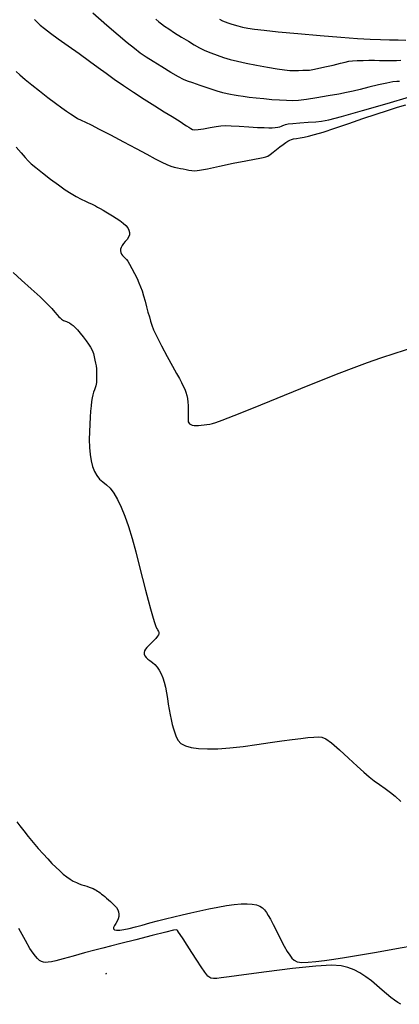
# Model space of a CAD drawing. Extents: x 370078 to 373278, y 1019181 to 1022181.
# Drawn here: x 371461 to 371589, y 1019885 to 1020217 of the extents above; entities that cross this region are included whole.
import ezdxf

# ---------------------------------------------------------------- set-up
doc = ezdxf.new("R2010")
doc.units = 0
doc.header["$MEASUREMENT"] = 0
doc.layers.add('INDEX', color=1, linetype='CONTINUOUS')
doc.layers.add('INTER', color=33, linetype='CONTINUOUS')

msp = doc.modelspace()

# ---------------------------------------------------------------- linework, layer by layer
at = {"layer": 'INDEX', "color": 1, "linetype": 'CONTINUOUS'}
for points, elevation in [([(371589.047, 1020196.389), (371588.131, 1020196.407), (371586.79, 1020196.281), (371584.757, 1020195.923), (371584.757, 1020195.923), (371581.908, 1020195.29), (371578.692, 1020194.517), (371575.703, 1020193.78), (371575.703, 1020193.78), (371573.329, 1020193.207), (371571.136, 1020192.722), (371568.484, 1020192.201), (371568.484, 1020192.201), (371564.962, 1020191.562), (371561.075, 1020190.904), (371557.558, 1020190.366), (371557.558, 1020190.366), (371554.932, 1020190.057), (371552.881, 1020189.95), (371550.875, 1020189.984), (371550.875, 1020189.984), (371548.509, 1020190.106), (371545.871, 1020190.292), (371543.17, 1020190.526), (371543.17, 1020190.526), (371540.596, 1020190.79), (371538.251, 1020191.065), (371536.216, 1020191.33), (371536.216, 1020191.33), (371534.542, 1020191.567), (371533.153, 1020191.784), (371531.944, 1020191.993), (371531.944, 1020191.993), (371530.772, 1020192.223), (371529.353, 1020192.579), (371527.369, 1020193.183), (371527.369, 1020193.183), (371524.66, 1020194.095), (371521.709, 1020195.117), (371519.16, 1020195.991), (371519.16, 1020195.991), (371517.433, 1020196.564), (371516.049, 1020197.109), (371514.304, 1020198.009), (371511.714, 1020199.517), (371508.663, 1020201.372), (371505.756, 1020203.187), (371505.756, 1020203.187), (371503.427, 1020204.685), (371501.449, 1020206.045), (371499.424, 1020207.557), (371499.424, 1020207.557), (371496.992, 1020209.493), (371493.937, 1020212.041), (371490.077, 1020215.369), (371490.077, 1020215.369), (371485.402, 1020219.487)], 2230), ([(371459.758, 1019946.368), (371460.743, 1019944.958), (371462.031, 1019943.248), (371463.552, 1019941.342), (371463.552, 1019941.342), (371465.23, 1019939.341), (371466.964, 1019937.349), (371468.644, 1019935.469), (371468.644, 1019935.469), (371470.185, 1019933.784), (371471.601, 1019932.286), (371472.929, 1019930.951), (371472.929, 1019930.951), (371474.202, 1019929.754), (371475.426, 1019928.691), (371476.601, 1019927.763), (371476.601, 1019927.763), (371477.727, 1019926.969), (371478.803, 1019926.31), (371479.83, 1019925.785), (371479.83, 1019925.785), (371480.808, 1019925.386), (371481.733, 1019925.077), (371482.601, 1019924.81), (371482.601, 1019924.81), (371483.41, 1019924.549), (371484.159, 1019924.286), (371484.848, 1019924.02), (371484.848, 1019924.02), (371485.478, 1019923.752), (371486.047, 1019923.481), (371486.557, 1019923.208), (371486.557, 1019923.208), (371487.013, 1019922.929), (371487.442, 1019922.634), (371487.88, 1019922.307), (371487.88, 1019922.307), (371488.355, 1019921.935), (371488.871, 1019921.517), (371489.43, 1019921.052), (371490.032, 1019920.541), (371490.675, 1019919.983), (371491.361, 1019919.378), (371491.361, 1019919.378), (371492.078, 1019918.729), (371492.769, 1019918.044), (371493.367, 1019917.336), (371493.367, 1019917.336), (371493.815, 1019916.612), (371494.102, 1019915.875), (371494.228, 1019915.126), (371494.228, 1019915.126), (371494.192, 1019914.363), (371493.996, 1019913.587), (371493.638, 1019912.799), (371493.638, 1019912.799), (371493.147, 1019912.008), (371492.665, 1019911.264), (371492.361, 1019910.629), (371492.361, 1019910.629), (371492.377, 1019910.152), (371492.741, 1019909.843), (371493.453, 1019909.703), (371493.453, 1019909.703), (371494.512, 1019909.732), (371495.92, 1019909.93), (371497.675, 1019910.296), (371497.675, 1019910.296), (371499.764, 1019910.821), (371502.111, 1019911.457), (371504.63, 1019912.148), (371504.63, 1019912.148), (371507.244, 1019912.844), (371509.941, 1019913.536), (371512.719, 1019914.224), (371512.719, 1019914.224), (371515.579, 1019914.91), (371518.52, 1019915.591), (371521.544, 1019916.268), (371521.544, 1019916.268), (371524.628, 1019916.934), (371527.67, 1019917.545), (371530.547, 1019918.05), (371530.547, 1019918.05), (371533.154, 1019918.408), (371535.472, 1019918.609), (371537.501, 1019918.653), (371537.501, 1019918.653), (371539.24, 1019918.541), (371540.689, 1019918.272), (371541.849, 1019917.847), (371541.849, 1019917.847), (371542.737, 1019917.268), (371543.439, 1019916.549), (371544.059, 1019915.705), (371544.059, 1019915.705), (371544.698, 1019914.717), (371545.445, 1019913.43), (371546.387, 1019911.652), (371546.387, 1019911.652), (371547.566, 1019909.299), (371548.851, 1019906.713), (371550.066, 1019904.341), (371550.066, 1019904.341), (371551.078, 1019902.53), (371551.923, 1019901.226), (371552.682, 1019900.276), (371552.682, 1019900.276), (371553.46, 1019899.554), (371554.477, 1019899.061), (371555.983, 1019898.828), (371555.983, 1019898.828), (371558.143, 1019898.866), (371560.801, 1019899.107), (371563.719, 1019899.463), (371563.719, 1019899.463), (371566.79, 1019899.88), (371570.426, 1019900.431), (371575.169, 1019901.221), (371575.169, 1019901.221), (371581.302, 1019902.301), (371588.055, 1019903.507), (371594.398, 1019904.623)], 2220)]:
    msp.add_lwpolyline(points, dxfattribs=dict(at, elevation=elevation))
at = {"layer": 'INTER', "linetype": 'CONTINUOUS'}
for points, elevation in [([(371465.653, 1020217.361), (371466.545, 1020216.489), (371467.654, 1020215.498), (371467.654, 1020215.498), (371469.104, 1020214.297), (371471.062, 1020212.783), (371473.7, 1020210.846), (371473.7, 1020210.846), (371477.078, 1020208.451), (371480.787, 1020205.844), (371484.301, 1020203.345), (371484.301, 1020203.345), (371487.251, 1020201.182), (371489.885, 1020199.223), (371492.609, 1020197.246), (371492.609, 1020197.246), (371495.731, 1020195.084), (371499.175, 1020192.786), (371502.77, 1020190.458), (371502.77, 1020190.458), (371506.323, 1020188.215), (371509.557, 1020186.203), (371512.176, 1020184.581), (371512.176, 1020184.581), (371513.987, 1020183.448), (371515.2, 1020182.676), (371516.129, 1020182.077), (371516.129, 1020182.077), (371517.021, 1020181.505), (371517.86, 1020180.972), (371518.56, 1020180.53), (371518.56, 1020180.53), (371519.111, 1020180.225), (371519.794, 1020180.097), (371520.963, 1020180.178), (371522.829, 1020180.475), (371525.038, 1020180.879), (371527.09, 1020181.25), (371527.09, 1020181.25), (371528.665, 1020181.478), (371530.15, 1020181.554), (371532.106, 1020181.499), (371532.106, 1020181.499), (371534.898, 1020181.34), (371538.089, 1020181.135), (371541.041, 1020180.952), (371541.041, 1020180.952), (371543.265, 1020180.843), (371544.854, 1020180.806), (371546.046, 1020180.826), (371546.046, 1020180.826), (371547.041, 1020180.889), (371547.879, 1020180.994), (371548.56, 1020181.14), (371548.56, 1020181.14), (371549.096, 1020181.323), (371549.545, 1020181.526), (371549.978, 1020181.73), (371549.978, 1020181.73), (371550.507, 1020181.918), (371551.405, 1020182.097), (371552.982, 1020182.279), (371552.982, 1020182.279), (371555.396, 1020182.47), (371558.176, 1020182.656), (371560.697, 1020182.818), (371560.697, 1020182.818), (371562.667, 1020183), (371565.132, 1020183.49), (371569.472, 1020184.64), (371569.472, 1020184.64), (371576.507, 1020186.643), (371584.814, 1020189.049), (371592.409, 1020191.248)], 2228), ([(371506.688, 1020217.531), (371507.755, 1020216.638), (371507.755, 1020216.638), (371508.654, 1020215.9), (371509.639, 1020215.157), (371511.031, 1020214.205), (371511.031, 1020214.205), (371513.032, 1020212.915), (371515.378, 1020211.446), (371517.684, 1020210.03), (371517.684, 1020210.03), (371519.672, 1020208.843), (371521.459, 1020207.85), (371523.269, 1020206.961), (371525.268, 1020206.105), (371527.413, 1020205.292), (371529.608, 1020204.552), (371529.608, 1020204.552), (371531.817, 1020203.899), (371534.245, 1020203.282), (371537.158, 1020202.634), (371537.158, 1020202.634), (371540.679, 1020201.919), (371544.372, 1020201.224), (371547.658, 1020200.67), (371547.658, 1020200.67), (371550.111, 1020200.341), (371551.925, 1020200.198), (371553.447, 1020200.167), (371553.447, 1020200.167), (371554.946, 1020200.183), (371556.373, 1020200.222), (371557.601, 1020200.267), (371557.601, 1020200.267), (371558.597, 1020200.321), (371559.702, 1020200.46), (371561.356, 1020200.782), (371561.356, 1020200.782), (371563.812, 1020201.337), (371566.595, 1020202), (371569.047, 1020202.6), (371569.047, 1020202.6), (371570.707, 1020203.008), (371571.891, 1020203.252), (371573.111, 1020203.402), (371573.111, 1020203.402), (371574.753, 1020203.513), (371576.696, 1020203.588), (371578.692, 1020203.619), (371578.692, 1020203.619), (371580.538, 1020203.602), (371582.217, 1020203.555), (371583.756, 1020203.506), (371583.756, 1020203.506), (371585.189, 1020203.477), (371586.582, 1020203.485), (371588.003, 1020203.544), (371588.003, 1020203.544), (371589.487, 1020203.659)], 2232), ([(371528.228, 1020217.55), (371529.26, 1020216.979), (371530.101, 1020216.576), (371530.101, 1020216.576), (371530.988, 1020216.219), (371531.99, 1020215.875), (371533.131, 1020215.535), (371533.131, 1020215.535), (371534.442, 1020215.19), (371535.979, 1020214.843), (371537.805, 1020214.498), (371537.805, 1020214.498), (371540.072, 1020214.151), (371543.294, 1020213.755), (371548.079, 1020213.256), (371548.079, 1020213.256), (371554.711, 1020212.627), (371562.204, 1020211.961), (371569.248, 1020211.376), (371569.248, 1020211.376), (371574.833, 1020210.967), (371579.133, 1020210.717), (371582.617, 1020210.582), (371582.617, 1020210.582), (371585.693, 1020210.518), (371588.517, 1020210.472), (371591.183, 1020210.387)], 2234), ([(371459.443, 1020199.829), (371460.779, 1020198.638), (371462.524, 1020197.155), (371464.737, 1020195.349), (371464.737, 1020195.349), (371467.402, 1020193.239), (371470.216, 1020191.057), (371472.804, 1020189.088), (371472.804, 1020189.088), (371474.882, 1020187.548), (371476.517, 1020186.379), (371477.87, 1020185.458), (371479.086, 1020184.674), (371480.266, 1020183.977), (371481.496, 1020183.328), (371481.496, 1020183.328), (371482.908, 1020182.659), (371484.817, 1020181.756), (371487.584, 1020180.375), (371487.584, 1020180.375), (371491.398, 1020178.376), (371495.762, 1020176.043), (371500.008, 1020173.766), (371500.008, 1020173.766), (371503.595, 1020171.864), (371506.476, 1020170.364), (371508.731, 1020169.223), (371508.731, 1020169.223), (371510.453, 1020168.396), (371511.794, 1020167.826), (371512.919, 1020167.452), (371512.919, 1020167.452), (371513.97, 1020167.214), (371514.982, 1020167.047), (371515.965, 1020166.884), (371515.965, 1020166.884), (371516.93, 1020166.678), (371517.886, 1020166.469), (371518.84, 1020166.317), (371518.84, 1020166.317), (371519.891, 1020166.287), (371521.489, 1020166.471), (371524.175, 1020166.969), (371524.175, 1020166.969), (371528.226, 1020167.818), (371532.865, 1020168.814), (371537.056, 1020169.691), (371537.056, 1020169.691), (371539.998, 1020170.249), (371541.847, 1020170.556), (371543, 1020170.74), (371543, 1020170.74), (371543.817, 1020170.931), (371544.524, 1020171.231), (371545.314, 1020171.742), (371545.314, 1020171.742), (371546.323, 1020172.522), (371547.471, 1020173.454), (371548.624, 1020174.38), (371548.624, 1020174.38), (371549.668, 1020175.171), (371550.57, 1020175.804), (371551.318, 1020176.288), (371551.318, 1020176.288), (371551.927, 1020176.636), (371552.521, 1020176.882), (371553.253, 1020177.068), (371553.253, 1020177.068), (371554.237, 1020177.235), (371555.442, 1020177.415), (371556.797, 1020177.641), (371556.797, 1020177.641), (371558.31, 1020177.961), (371560.303, 1020178.494), (371563.175, 1020179.374), (371563.175, 1020179.374), (371567.163, 1020180.681), (371571.849, 1020182.255), (371576.654, 1020183.883), (371576.654, 1020183.883), (371581.088, 1020185.378), (371585.012, 1020186.676), (371588.373, 1020187.743), (371588.373, 1020187.743), (371591.202, 1020188.567)], 2226), ([(371459.503, 1020174.274), (371461.178, 1020172.324), (371462.532, 1020170.745), (371462.532, 1020170.745), (371463.556, 1020169.604), (371464.6, 1020168.6), (371466.109, 1020167.338), (371466.109, 1020167.338), (371468.373, 1020165.551), (371471.083, 1020163.479), (371473.775, 1020161.489), (371473.775, 1020161.489), (371476.089, 1020159.87), (371478.056, 1020158.598), (371479.809, 1020157.573), (371479.809, 1020157.573), (371481.443, 1020156.71), (371482.9, 1020156), (371484.084, 1020155.452), (371484.084, 1020155.452), (371484.945, 1020155.058), (371485.61, 1020154.744), (371486.254, 1020154.416), (371486.254, 1020154.416), (371487.017, 1020154.003), (371487.892, 1020153.509), (371488.838, 1020152.96), (371488.838, 1020152.96), (371489.825, 1020152.373), (371490.873, 1020151.738), (371492.012, 1020151.04), (371492.012, 1020151.04), (371493.249, 1020150.272), (371494.488, 1020149.454), (371495.61, 1020148.619), (371495.61, 1020148.619), (371496.514, 1020147.792), (371497.181, 1020146.977), (371497.61, 1020146.175), (371497.802, 1020145.386), (371497.756, 1020144.61), (371497.473, 1020143.847), (371497.473, 1020143.847), (371496.974, 1020143.098), (371496.363, 1020142.368), (371495.768, 1020141.665), (371495.768, 1020141.665), (371495.294, 1020140.994), (371494.961, 1020140.357), (371494.77, 1020139.753), (371494.77, 1020139.753), (371494.721, 1020139.183), (371494.813, 1020138.646), (371495.047, 1020138.142), (371495.047, 1020138.142), (371495.412, 1020137.671), (371495.855, 1020137.226), (371496.314, 1020136.8), (371496.314, 1020136.8), (371496.75, 1020136.355), (371497.228, 1020135.731), (371497.838, 1020134.738), (371497.838, 1020134.738), (371498.631, 1020133.267), (371499.507, 1020131.537), (371500.328, 1020129.846), (371500.328, 1020129.846), (371500.991, 1020128.406), (371501.533, 1020127.088), (371502.026, 1020125.676), (371502.026, 1020125.676), (371502.529, 1020124.013), (371503.041, 1020122.179), (371503.548, 1020120.316), (371503.548, 1020120.316), (371504.037, 1020118.543), (371504.494, 1020116.908), (371504.91, 1020115.436), (371504.91, 1020115.436), (371505.318, 1020114.079), (371505.923, 1020112.491), (371506.978, 1020110.246), (371506.978, 1020110.246), (371508.621, 1020107.107), (371510.552, 1020103.567), (371512.358, 1020100.304), (371512.358, 1020100.304), (371513.718, 1020097.838), (371514.683, 1020096.059), (371515.393, 1020094.701), (371515.393, 1020094.701), (371515.969, 1020093.532), (371516.442, 1020092.459), (371516.82, 1020091.428), (371516.82, 1020091.428), (371517.114, 1020090.386), (371517.334, 1020089.301), (371517.488, 1020088.146), (371517.488, 1020088.146), (371517.586, 1020086.92), (371517.641, 1020085.727), (371517.661, 1020084.694), (371517.661, 1020084.694), (371517.658, 1020083.915), (371517.638, 1020083.327), (371517.607, 1020082.831), (371517.607, 1020082.831), (371517.576, 1020082.348), (371517.578, 1020081.881), (371517.65, 1020081.454), (371517.65, 1020081.454), (371517.825, 1020081.087), (371518.109, 1020080.783), (371518.502, 1020080.544), (371518.502, 1020080.544), (371519.005, 1020080.367), (371519.616, 1020080.254), (371520.336, 1020080.206), (371520.336, 1020080.206), (371521.159, 1020080.218), (371522.058, 1020080.285), (371522.998, 1020080.395), (371522.998, 1020080.395), (371523.95, 1020080.54), (371524.909, 1020080.719), (371525.876, 1020080.931), (371525.876, 1020080.931), (371527.009, 1020081.243), (371529.11, 1020081.985), (371533.138, 1020083.552), (371533.138, 1020083.552), (371539.658, 1020086.176), (371547.655, 1020089.425), (371555.718, 1020092.704), (371555.718, 1020092.704), (371562.712, 1020095.532), (371568.613, 1020097.882), (371573.675, 1020099.843), (371578.197, 1020101.521), (371582.658, 1020103.08), (371587.58, 1020104.703), (371587.58, 1020104.703), (371593.244, 1020106.498)], 2224), ([(371458.44, 1020131.892), (371461.301, 1020129.338), (371464.573, 1020126.433), (371467.611, 1020123.665), (371467.611, 1020123.665), (371469.907, 1020121.424), (371471.511, 1020119.721), (371472.613, 1020118.473), (371472.613, 1020118.473), (371473.385, 1020117.592), (371473.939, 1020116.982), (371474.373, 1020116.544), (371474.373, 1020116.544), (371474.767, 1020116.193), (371475.137, 1020115.914), (371475.483, 1020115.706), (371475.811, 1020115.563), (371476.152, 1020115.447), (371476.541, 1020115.315), (371476.541, 1020115.315), (371477.007, 1020115.127), (371477.538, 1020114.862), (371478.116, 1020114.504), (371478.116, 1020114.504), (371478.732, 1020114.028), (371479.42, 1020113.383), (371480.225, 1020112.509), (371480.225, 1020112.509), (371481.167, 1020111.384), (371482.168, 1020110.122), (371483.124, 1020108.874), (371483.124, 1020108.874), (371483.951, 1020107.752), (371484.633, 1020106.71), (371485.175, 1020105.663), (371485.175, 1020105.663), (371485.583, 1020104.55), (371485.888, 1020103.41), (371486.124, 1020102.306), (371486.124, 1020102.306), (371486.32, 1020101.283), (371486.477, 1020100.33), (371486.589, 1020099.418), (371486.589, 1020099.418), (371486.655, 1020098.525), (371486.683, 1020097.664), (371486.685, 1020096.854), (371486.685, 1020096.854), (371486.67, 1020096.111), (371486.639, 1020095.429), (371486.59, 1020094.796), (371486.59, 1020094.796), (371486.517, 1020094.197), (371486.403, 1020093.601), (371486.223, 1020092.971), (371486.223, 1020092.971), (371485.968, 1020092.273), (371485.674, 1020091.483), (371485.39, 1020090.577), (371485.39, 1020090.577), (371485.155, 1020089.528), (371484.963, 1020088.291), (371484.798, 1020086.817), (371484.798, 1020086.817), (371484.646, 1020085.066), (371484.505, 1020083.029), (371484.374, 1020080.707), (371484.374, 1020080.707), (371484.262, 1020078.129), (371484.208, 1020075.443), (371484.258, 1020072.826), (371484.258, 1020072.826), (371484.453, 1020070.426), (371484.8, 1020068.273), (371485.299, 1020066.366), (371485.299, 1020066.366), (371485.95, 1020064.706), (371486.754, 1020063.292), (371487.709, 1020062.125), (371487.709, 1020062.125), (371488.808, 1020061.164), (371490.007, 1020060.208), (371491.254, 1020059.014), (371491.254, 1020059.014), (371492.505, 1020057.381), (371493.752, 1020055.269), (371494.994, 1020052.676), (371494.994, 1020052.676), (371496.232, 1020049.605), (371497.466, 1020046.054), (371498.695, 1020042.023), (371498.695, 1020042.023), (371499.914, 1020037.568), (371501.093, 1020032.966), (371502.199, 1020028.552), (371502.199, 1020028.552), (371503.201, 1020024.602), (371504.095, 1020021.171), (371504.88, 1020018.261), (371504.88, 1020018.261), (371505.555, 1020015.87), (371506.122, 1020013.999), (371506.58, 1020012.648), (371506.58, 1020012.648), (371506.932, 1020011.788), (371507.197, 1020011.279), (371507.398, 1020010.951), (371507.398, 1020010.951), (371507.553, 1020010.662), (371507.666, 1020010.384), (371507.736, 1020010.117), (371507.736, 1020010.117), (371507.749, 1020009.847), (371507.629, 1020009.5), (371507.287, 1020008.991), (371506.67, 1020008.267), (371505.877, 1020007.422), (371505.042, 1020006.588), (371505.042, 1020006.588), (371504.285, 1020005.866), (371503.651, 1020005.239), (371503.166, 1020004.661), (371503.166, 1020004.661), (371502.854, 1020004.095), (371502.719, 1020003.532), (371502.761, 1020002.974), (371502.761, 1020002.974), (371502.98, 1020002.42), (371503.377, 1020001.869), (371503.951, 1020001.323), (371503.951, 1020001.323), (371504.688, 1020000.771), (371505.519, 1020000.167), (371506.361, 1019999.455), (371506.361, 1019999.455), (371507.142, 1019998.588), (371507.85, 1019997.557), (371508.485, 1019996.362), (371508.485, 1019996.362), (371509.046, 1019995.002), (371509.534, 1019993.479), (371509.948, 1019991.791), (371509.948, 1019991.791), (371510.294, 1019989.952), (371510.597, 1019988.033), (371510.891, 1019986.117), (371510.891, 1019986.117), (371511.201, 1019984.273), (371511.532, 1019982.515), (371511.886, 1019980.843), (371511.886, 1019980.843), (371512.26, 1019979.257), (371512.656, 1019977.757), (371513.074, 1019976.343), (371513.074, 1019976.343), (371513.541, 1019975.022), (371514.191, 1019973.833), (371515.188, 1019972.819), (371515.188, 1019972.819), (371516.668, 1019972.018), (371518.658, 1019971.437), (371521.158, 1019971.077), (371521.158, 1019971.077), (371524.166, 1019970.937), (371527.685, 1019971.018), (371531.713, 1019971.318), (371531.713, 1019971.318), (371536.193, 1019971.823), (371540.837, 1019972.443), (371545.297, 1019973.077), (371545.297, 1019973.077), (371549.285, 1019973.638), (371552.744, 1019974.108), (371555.674, 1019974.488), (371555.674, 1019974.488), (371558.084, 1019974.775), (371560.021, 1019974.958), (371561.544, 1019975.026), (371561.544, 1019975.026), (371562.776, 1019974.91), (371564.106, 1019974.332), (371565.99, 1019972.959), (371565.99, 1019972.959), (371568.705, 1019970.618), (371571.823, 1019967.787), (371574.74, 1019965.107), (371574.74, 1019965.107), (371577.007, 1019963.064), (371578.81, 1019961.527), (371580.492, 1019960.214), (371580.492, 1019960.214), (371582.31, 1019958.896), (371584.189, 1019957.565), (371585.968, 1019956.269), (371585.968, 1019956.269), (371587.603, 1019954.954), (371589.511, 1019953.159)], 2222), ([(371589.473, 1019884.67), (371588.501, 1019885.263), (371587.379, 1019886.041), (371587.379, 1019886.041), (371586.106, 1019887.006), (371584.683, 1019888.157), (371583.109, 1019889.494), (371583.109, 1019889.494), (371581.39, 1019890.995), (371579.556, 1019892.545), (371577.64, 1019894.008), (371577.64, 1019894.008), (371575.673, 1019895.268), (371573.659, 1019896.302), (371571.6, 1019897.112), (371571.6, 1019897.112), (371569.33, 1019897.675), (371566.027, 1019897.879), (371560.702, 1019897.589), (371560.702, 1019897.589), (371552.879, 1019896.753), (371544.113, 1019895.646), (371536.474, 1019894.622), (371536.474, 1019894.622), (371531.52, 1019893.956), (371528.781, 1019893.6), (371527.283, 1019893.424), (371526.189, 1019893.357), (371525.228, 1019893.549), (371524.271, 1019894.207), (371524.271, 1019894.207), (371523.204, 1019895.486), (371521.97, 1019897.323), (371520.531, 1019899.603), (371520.531, 1019899.603), (371518.894, 1019902.168), (371517.261, 1019904.693), (371515.883, 1019906.808), (371515.883, 1019906.808), (371514.947, 1019908.239), (371514.385, 1019909.093), (371514.064, 1019909.567), (371514.064, 1019909.567), (371513.737, 1019909.801), (371512.686, 1019909.694), (371510.08, 1019909.083), (371510.08, 1019909.083), (371505.466, 1019907.902), (371499.91, 1019906.461), (371494.861, 1019905.167), (371494.861, 1019905.167), (371491.352, 1019904.304), (371488.77, 1019903.684), (371486.09, 1019902.997), (371486.09, 1019902.997), (371482.587, 1019902.03), (371478.739, 1019900.942), (371475.326, 1019899.989), (371475.326, 1019899.989), (371472.937, 1019899.367), (371471.403, 1019899.03), (371470.363, 1019898.874), (371470.363, 1019898.874), (371469.51, 1019898.819), (371468.753, 1019898.882), (371468.053, 1019899.105), (371468.053, 1019899.105), (371467.376, 1019899.519), (371466.697, 1019900.122), (371465.995, 1019900.905), (371465.995, 1019900.905), (371465.214, 1019901.93), (371464.164, 1019903.566), (371462.618, 1019906.256), (371462.618, 1019906.256), (371460.423, 1019910.289)], 2218)]:
    msp.add_lwpolyline(points, dxfattribs=dict(at, elevation=elevation))
at = {"layer": 'INTER', "linetype": 'CONTINUOUS', "elevation": 2216}
msp.add_lwpolyline([(371489.997, 1019895.121), (371489.765, 1019895.002), (371489.997, 1019895.121)], close=True, dxfattribs=at)

doc.saveas('drawing.dxf')
